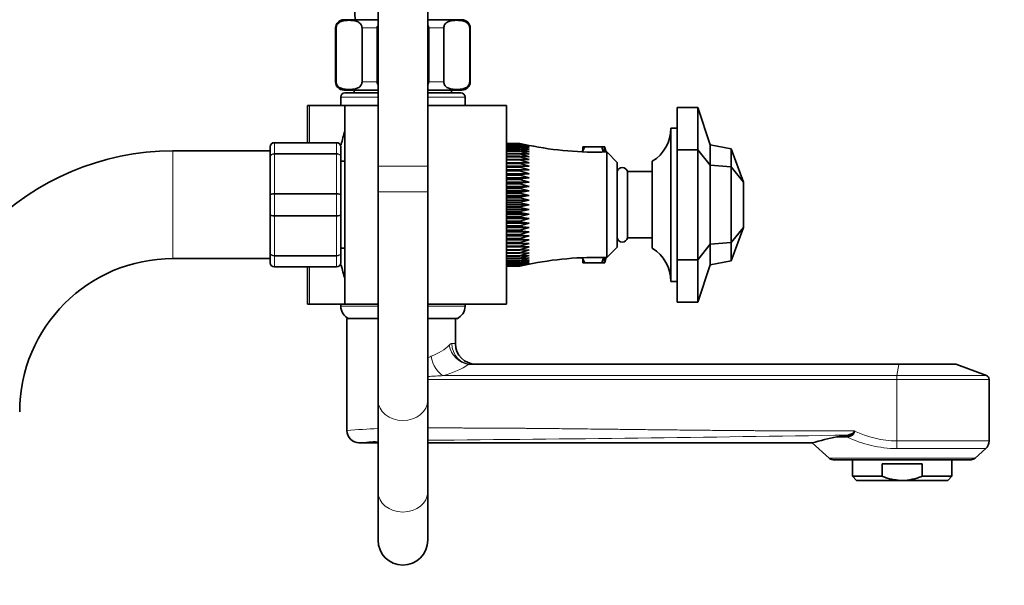
# Model space of a CAD drawing. Units: millimetres. Extents: x 0 to 1464, y 0 to 2760.
# Drawn here: x 1097 to 1335, y 1934 to 2071 of the extents above; entities that cross this region are included whole.
import ezdxf
from ezdxf import colors
from ezdxf.entities.mleader import LeaderData, LeaderLine
from ezdxf.math import Vec2, Vec3

# ---------------------------------------------------------------- set-up
doc = ezdxf.new("R2010")
doc.units = ezdxf.units.MM
doc.layers.add('DV5_Défaut', color=7, linetype='Continuous')
doc.layers.add('Défaut', color=7, linetype='Continuous')

# ---------------------------------------------------------------- blocks, each defined once
blk = doc.blocks.new('_DOT')
at = {"color": 0}
blk.add_line((0, 0), (-1, 0), dxfattribs=at)
at = {"color": 0, "const_width": 0.333}
blk.add_lwpolyline([(-0.1665, 0, 1), (0.1665, 0, 1)], format="xyb", close=True, dxfattribs=at)
blk = doc.blocks.new('SE4')
at = {"layer": 'DV5_Défaut', "color": 7, "linetype": 'Continuous', "lineweight": 35}
for p, q in [((1183.51, 2097.52), (1183.51, 2035.52)), ((1195.51, 2035.52), (1195.51, 2097.52)), ((1175.26, 2070.88), (1183.51, 2070.88)), ((1195.51, 2070.88), (1203.76, 2070.88)), ((1173.26, 2068.88), (1173.26, 2055.88)), ((1173.39, 2055.88), (1173.39, 2068.88)), ((1179.64, 2055.88), (1179.64, 2068.88)), ((1183.26, 2055.88), (1183.26, 2068.88)), ((1195.76, 2055.88), (1195.76, 2068.88)), ((1199.38, 2055.88), (1199.38, 2068.88)), ((1205.63, 2055.88), (1205.63, 2068.88)), ((1205.76, 2055.88), (1205.76, 2068.88)), ((1175.26, 2053.88), (1183.51, 2053.88)), ((1177.76, 2053.88), (1177.76, 2053.18)), ((1195.51, 2053.88), (1203.76, 2053.88)), ((1201.26, 2053.18), (1201.26, 2053.88)), ((1174.51, 2052.18), (1174.51, 2050.18)), ((1183.51, 2053.18), (1175.51, 2053.18)), ((1203.51, 2053.18), (1195.51, 2053.18)), ((1204.51, 2050.18), (1204.51, 2052.18)), ((1166.96, 2050.18), (1166.51, 2050.18)), ((1166.51, 2041.18), (1166.51, 2050.18)), ((1175.51, 2050.18), (1166.96, 2050.18)), ((1175.51, 2050.18), (1183.51, 2050.18)), ((1175.51, 2050.18), (1175.51, 2002.18)), ((1195.51, 2050.18), (1214.51, 2050.18)), ((1214.51, 2002.18), (1214.51, 2050.18)), ((1255.71, 2039.45), (1255.71, 2049.68)), ((1260.71, 2049.68), (1255.71, 2049.68)), ((1260.71, 2039.45), (1260.71, 2049.68)), ((1260.71, 2049.68), (1263.71, 2040.68)), ((1254.21, 2044.68), (1254.21, 2007.68)), ((1255.71, 2044.68), (1254.21, 2044.68)), ((1157.51, 2037.84), (1157.51, 2040.18)), ((1158.51, 2041.18), (1173.51, 2041.18)), ((1174.51, 2040.18), (1174.51, 2037.84)), ((1214.51, 2041.02), (1217.71, 2041.02)), ((1217.71, 2041.01), (1214.51, 2041.01)), ((1214.51, 2040.94), (1217.71, 2040.94)), ((1217.71, 2040.92), (1214.51, 2040.92)), ((1214.51, 2040.76), (1217.71, 2040.76)), ((1217.71, 2040.73), (1214.51, 2040.73)), ((1214.51, 2040.5), (1217.71, 2040.5)), ((1217.71, 2040.45), (1214.51, 2040.45)), ((1214.51, 2040.14), (1217.71, 2040.14)), ((1217.71, 2040.08), (1214.51, 2040.08)), ((1214.51, 2039.7), (1217.71, 2039.7)), ((1217.71, 2039.63), (1214.51, 2039.63)), ((1217.71, 2041.01), (1217.71, 2041.02)), ((1219.97, 2040.49), (1217.71, 2041.01)), ((1217.71, 2040.92), (1217.71, 2040.94)), ((1219.97, 2040.35), (1217.71, 2040.92)), ((1217.71, 2040.76), (1219.97, 2040.35)), ((1217.71, 2040.73), (1217.71, 2040.76)), ((1219.97, 2040.13), (1217.71, 2040.73)), ((1217.71, 2040.5), (1219.97, 2040.13)), ((1217.71, 2040.45), (1217.71, 2040.5)), ((1219.97, 2039.83), (1217.71, 2040.45)), ((1217.71, 2040.14), (1219.97, 2039.83)), ((1217.71, 2040.08), (1217.71, 2040.14)), ((1219.97, 2039.44), (1217.71, 2040.08)), ((1217.71, 2039.7), (1219.97, 2039.44)), ((1217.71, 2039.63), (1217.71, 2039.7)), ((1219.97, 2038.97), (1217.71, 2039.63)), ((1232.96, 2040.18), (1232.96, 2039.21)), ((1233.43, 2040.18), (1232.96, 2040.18)), ((1232.96, 2039.21), (1233.43, 2040.18)), ((1232.96, 2039.21), (1232.96, 2038.95)), ((1237.49, 2040.18), (1233.43, 2040.18)), ((1238.2, 2040.18), (1237.49, 2040.18)), ((1237.49, 2040.18), (1237.88, 2039.02)), ((1238.2, 2038.91), (1238.2, 2040.18)), ((1238.27, 2040.18), (1238.2, 2040.18)), ((1255.71, 2012.91), (1255.71, 2039.45)), ((1260.71, 2039.45), (1255.71, 2039.45)), ((1260.71, 2012.91), (1260.71, 2039.45)), ((1260.71, 2039.45), (1263.71, 2035.72)), ((1263.71, 2035.72), (1263.71, 2040.68)), ((1263.71, 2040.68), (1268.71, 2039.68)), ((1268.71, 2035.31), (1268.71, 2039.68)), ((1268.71, 2039.68), (1271.71, 2031.68)), ((1157.51, 2039.18), (1134.01, 2039.18)), ((1157.51, 2028.52), (1157.51, 2037.84)), ((1174.51, 2037.84), (1174.51, 2028.52)), ((1214.51, 2039.18), (1217.71, 2039.18)), ((1217.71, 2039.09), (1214.51, 2039.09)), ((1214.51, 2038.58), (1217.71, 2038.58)), ((1217.71, 2038.48), (1214.51, 2038.48)), ((1214.51, 2037.9), (1217.71, 2037.9)), ((1217.71, 2037.79), (1214.51, 2037.79)), ((1214.51, 2037.15), (1217.71, 2037.15)), ((1217.71, 2037.02), (1214.51, 2037.02)), ((1217.71, 2039.18), (1219.97, 2038.97)), ((1217.71, 2039.09), (1217.71, 2039.18)), ((1219.97, 2038.42), (1217.71, 2039.09)), ((1217.71, 2038.58), (1219.97, 2038.42)), ((1217.71, 2038.48), (1217.71, 2038.58)), ((1219.97, 2037.79), (1217.71, 2038.48)), ((1217.71, 2037.9), (1219.97, 2037.79)), ((1217.71, 2037.79), (1217.71, 2037.9)), ((1219.97, 2037.09), (1217.71, 2037.79)), ((1217.71, 2037.15), (1219.97, 2037.09)), ((1217.71, 2037.02), (1217.71, 2037.15)), ((1219.97, 2036.33), (1217.71, 2037.02)), ((1238.71, 2038.93), (1238.71, 2013.43)), ((1241.21, 2036.43), (1238.71, 2038.93)), ((1175.51, 2036.68), (1174.51, 2036.68)), ((1183.51, 2035.52), (1183.51, 2029.27)), ((1195.51, 2029.27), (1195.51, 2035.52)), ((1214.51, 2036.33), (1217.71, 2036.33)), ((1217.71, 2036.19), (1214.51, 2036.19)), ((1219.97, 2035.5), (1214.51, 2035.5)), ((1214.51, 2035.44), (1217.71, 2035.44)), ((1217.71, 2035.3), (1214.51, 2035.3)), ((1219.97, 2034.61), (1214.51, 2034.61)), ((1214.51, 2034.51), (1217.71, 2034.51)), ((1217.71, 2036.33), (1219.97, 2036.33)), ((1217.71, 2036.19), (1217.71, 2036.33)), ((1219.97, 2035.5), (1217.71, 2036.19)), ((1217.71, 2035.44), (1219.97, 2035.5)), ((1217.71, 2035.3), (1217.71, 2035.44)), ((1219.97, 2034.61), (1217.71, 2035.3)), ((1217.71, 2034.51), (1219.97, 2034.61)), ((1217.71, 2034.35), (1217.71, 2034.51)), ((1241.21, 2036.43), (1241.21, 2015.93)), ((1249.71, 2015.68), (1249.71, 2036.68)), ((1263.71, 2035.72), (1268.71, 2035.31)), ((1263.71, 2016.64), (1263.71, 2035.72)), ((1268.71, 2035.31), (1271.71, 2031.68)), ((1268.71, 2017.05), (1268.71, 2035.31)), ((1217.71, 2034.35), (1214.51, 2034.35)), ((1219.97, 2033.68), (1214.51, 2033.68)), ((1214.51, 2033.52), (1217.71, 2033.52)), ((1217.71, 2033.36), (1214.51, 2033.36)), ((1219.97, 2032.69), (1214.51, 2032.69)), ((1214.51, 2032.48), (1217.71, 2032.48)), ((1217.71, 2032.31), (1214.51, 2032.31)), ((1219.97, 2033.68), (1217.71, 2034.35)), ((1217.71, 2033.52), (1219.97, 2033.68)), ((1217.71, 2033.36), (1217.71, 2033.52)), ((1219.97, 2032.69), (1217.71, 2033.36)), ((1217.71, 2032.48), (1219.97, 2032.69)), ((1217.71, 2032.31), (1217.71, 2032.48)), ((1219.97, 2031.67), (1217.71, 2032.31)), ((1243.71, 2034.18), (1243.71, 2018.18)), ((1249.71, 2034.18), (1243.71, 2034.18)), ((1219.97, 2031.67), (1214.51, 2031.67)), ((1214.51, 2031.41), (1217.71, 2031.41)), ((1217.71, 2031.23), (1214.51, 2031.23)), ((1219.97, 2030.61), (1214.51, 2030.61)), ((1214.51, 2030.3), (1217.71, 2030.3)), ((1217.71, 2030.12), (1214.51, 2030.12)), ((1217.71, 2031.41), (1219.97, 2031.67)), ((1217.71, 2031.23), (1217.71, 2031.41)), ((1219.97, 2030.61), (1217.71, 2031.23)), ((1217.71, 2030.3), (1219.97, 2030.61)), ((1217.71, 2030.12), (1217.71, 2030.3)), ((1219.97, 2029.53), (1217.71, 2030.12)), ((1271.71, 2020.68), (1271.71, 2031.68)), ((1157.51, 2023.84), (1157.51, 2028.52)), ((1174.51, 2028.52), (1174.51, 2023.84)), ((1183.51, 2029.27), (1183.51, 1978.97)), ((1195.51, 1978.97), (1195.51, 2029.27)), ((1219.97, 2029.53), (1214.51, 2029.53)), ((1214.51, 2029.17), (1217.71, 2029.17)), ((1217.71, 2028.99), (1214.51, 2028.99)), ((1219.97, 2028.42), (1214.51, 2028.42)), ((1214.51, 2028.02), (1217.71, 2028.02)), ((1217.71, 2027.83), (1214.51, 2027.83)), ((1219.97, 2027.31), (1214.51, 2027.31)), ((1217.71, 2029.17), (1219.97, 2029.53)), ((1217.71, 2028.99), (1217.71, 2029.17)), ((1219.97, 2028.42), (1217.71, 2028.99)), ((1217.71, 2028.02), (1219.97, 2028.42)), ((1217.71, 2027.83), (1217.71, 2028.02)), ((1219.97, 2027.31), (1217.71, 2027.83)), ((1217.71, 2026.85), (1219.97, 2027.31)), ((1214.51, 2026.85), (1217.71, 2026.85)), ((1217.71, 2026.67), (1214.51, 2026.67)), ((1219.97, 2026.18), (1214.51, 2026.18)), ((1214.51, 2025.69), (1217.71, 2025.69)), ((1217.71, 2025.51), (1214.51, 2025.51)), ((1219.97, 2025.05), (1214.51, 2025.05)), ((1217.71, 2026.67), (1217.71, 2026.85)), ((1219.97, 2026.18), (1217.71, 2026.67)), ((1217.71, 2025.69), (1219.97, 2026.18)), ((1217.71, 2025.51), (1217.71, 2025.69)), ((1219.97, 2025.05), (1217.71, 2025.51)), ((1217.71, 2024.52), (1219.97, 2025.05)), ((1157.51, 2014.52), (1157.51, 2023.84)), ((1174.51, 2023.84), (1174.51, 2014.52)), ((1214.51, 2024.52), (1217.71, 2024.52)), ((1217.71, 2024.34), (1214.51, 2024.34)), ((1219.97, 2023.93), (1214.51, 2023.93)), ((1214.51, 2023.37), (1217.71, 2023.37)), ((1217.71, 2023.19), (1214.51, 2023.19)), ((1219.97, 2022.83), (1214.51, 2022.83)), ((1217.71, 2024.34), (1217.71, 2024.52)), ((1219.97, 2023.93), (1217.71, 2024.34)), ((1217.71, 2023.37), (1219.97, 2023.93)), ((1217.71, 2023.19), (1217.71, 2023.37)), ((1219.97, 2022.83), (1217.71, 2023.19)), ((1217.71, 2022.24), (1219.97, 2022.83)), ((1214.51, 2022.24), (1217.71, 2022.24)), ((1217.71, 2022.06), (1214.51, 2022.06)), ((1219.97, 2021.75), (1214.51, 2021.75)), ((1214.51, 2021.13), (1217.71, 2021.13)), ((1217.71, 2020.95), (1214.51, 2020.95)), ((1219.97, 2020.69), (1214.51, 2020.69)), ((1217.71, 2022.06), (1217.71, 2022.24)), ((1219.97, 2021.75), (1217.71, 2022.06)), ((1217.71, 2021.13), (1219.97, 2021.75)), ((1217.71, 2020.95), (1217.71, 2021.13)), ((1219.97, 2020.69), (1217.71, 2020.95)), ((1217.71, 2020.05), (1219.97, 2020.69)), ((1268.71, 2012.68), (1271.71, 2020.68)), ((1268.71, 2017.05), (1271.71, 2020.68)), ((1214.51, 2020.05), (1217.71, 2020.05)), ((1217.71, 2019.88), (1214.51, 2019.88)), ((1219.97, 2019.67), (1214.51, 2019.67)), ((1214.51, 2019), (1217.71, 2019)), ((1217.71, 2018.84), (1214.51, 2018.84)), ((1219.97, 2018.68), (1214.51, 2018.68)), ((1214.51, 2018.01), (1217.71, 2018.01)), ((1217.71, 2017.85), (1214.51, 2017.85)), ((1217.71, 2019.88), (1217.71, 2020.05)), ((1219.97, 2019.67), (1217.71, 2019.88)), ((1217.71, 2019), (1219.97, 2019.67)), ((1217.71, 2018.84), (1217.71, 2019)), ((1219.97, 2018.68), (1217.71, 2018.84)), ((1217.71, 2018.01), (1219.97, 2018.68)), ((1217.71, 2017.85), (1217.71, 2018.01)), ((1219.97, 2017.75), (1217.71, 2017.85)), ((1243.71, 2018.18), (1249.71, 2018.18)), ((1174.51, 2015.68), (1175.51, 2015.68)), ((1219.97, 2017.75), (1214.51, 2017.75)), ((1214.51, 2017.06), (1217.71, 2017.06)), ((1217.71, 2016.91), (1214.51, 2016.91)), ((1219.97, 2016.86), (1214.51, 2016.86)), ((1214.51, 2016.17), (1217.71, 2016.17)), ((1217.71, 2016.03), (1214.51, 2016.03)), ((1217.71, 2017.06), (1219.97, 2017.75)), ((1217.71, 2016.91), (1217.71, 2017.06)), ((1219.97, 2016.86), (1217.71, 2016.91)), ((1217.71, 2016.17), (1219.97, 2016.86)), ((1217.71, 2016.03), (1217.71, 2016.17)), ((1217.71, 2015.34), (1219.97, 2016.03)), ((1219.97, 2016.03), (1217.71, 2016.03)), ((1238.71, 2013.43), (1241.21, 2015.93)), ((1260.71, 2012.91), (1263.71, 2016.64)), ((1263.71, 2016.64), (1268.71, 2017.05)), ((1263.71, 2011.68), (1263.71, 2016.64)), ((1268.71, 2012.68), (1268.71, 2017.05)), ((1134.01, 2013.18), (1157.51, 2013.18)), ((1157.51, 2012.18), (1157.51, 2014.52)), ((1174.51, 2014.52), (1174.51, 2012.18)), ((1214.51, 2015.34), (1217.71, 2015.34)), ((1217.71, 2015.21), (1214.51, 2015.21)), ((1214.51, 2014.57), (1217.71, 2014.57)), ((1217.71, 2014.46), (1214.51, 2014.46)), ((1214.51, 2013.88), (1217.71, 2013.88)), ((1217.71, 2013.78), (1214.51, 2013.78)), ((1214.51, 2013.27), (1217.71, 2013.27)), ((1217.71, 2013.18), (1214.51, 2013.18)), ((1217.71, 2015.21), (1217.71, 2015.34)), ((1217.71, 2014.57), (1219.97, 2015.27)), ((1219.97, 2015.27), (1217.71, 2015.21)), ((1217.71, 2014.46), (1217.71, 2014.57)), ((1217.71, 2013.88), (1219.97, 2014.57)), ((1219.97, 2014.57), (1217.71, 2014.46)), ((1217.71, 2013.27), (1219.97, 2013.94)), ((1219.97, 2013.94), (1217.71, 2013.78)), ((1217.71, 2013.78), (1217.71, 2013.88)), ((1217.71, 2012.73), (1219.97, 2013.39)), ((1219.97, 2013.39), (1217.71, 2013.18)), ((1217.71, 2013.18), (1217.71, 2013.27)), ((1232.96, 2013.41), (1232.96, 2013.15)), ((1232.96, 2013.15), (1232.96, 2012.18)), ((1233.43, 2012.18), (1232.96, 2013.15)), ((1237.89, 2013.38), (1237.49, 2012.18)), ((1238.2, 2012.18), (1238.2, 2013.44)), ((1173.51, 2011.18), (1158.51, 2011.18)), ((1166.51, 2002.18), (1166.51, 2011.18)), ((1214.51, 2012.73), (1217.71, 2012.73)), ((1217.71, 2012.66), (1214.51, 2012.66)), ((1214.51, 2012.28), (1217.71, 2012.28)), ((1217.71, 2012.22), (1214.51, 2012.22)), ((1214.51, 2011.91), (1217.71, 2011.91)), ((1217.71, 2011.86), (1214.51, 2011.86)), ((1214.51, 2011.63), (1217.71, 2011.63)), ((1217.71, 2011.6), (1214.51, 2011.6)), ((1214.51, 2011.44), (1217.71, 2011.44)), ((1217.71, 2011.42), (1214.51, 2011.42)), ((1214.51, 2011.35), (1217.71, 2011.35)), ((1217.71, 2011.34), (1214.51, 2011.34)), ((1217.71, 2012.28), (1219.97, 2012.92)), ((1219.97, 2012.92), (1217.71, 2012.66)), ((1217.71, 2012.66), (1217.71, 2012.73)), ((1217.71, 2011.91), (1219.97, 2012.53)), ((1219.97, 2012.53), (1217.71, 2012.22)), ((1217.71, 2012.22), (1217.71, 2012.28)), ((1217.71, 2011.63), (1219.97, 2012.23)), ((1219.97, 2012.23), (1217.71, 2011.86)), ((1217.71, 2011.44), (1219.97, 2012.01)), ((1219.97, 2012.01), (1217.71, 2011.6)), ((1217.71, 2011.86), (1217.71, 2011.91)), ((1217.71, 2011.35), (1219.97, 2011.87)), ((1217.71, 2011.6), (1217.71, 2011.63)), ((1217.71, 2011.42), (1217.71, 2011.44)), ((1217.71, 2011.34), (1217.71, 2011.35)), ((1232.96, 2012.18), (1233.43, 2012.18)), ((1237.49, 2012.18), (1233.43, 2012.18)), ((1237.49, 2012.18), (1238.2, 2012.18)), ((1238.2, 2012.18), (1238.27, 2012.18)), ((1255.71, 2002.68), (1255.71, 2012.91)), ((1260.71, 2012.91), (1255.71, 2012.91)), ((1260.71, 2002.68), (1260.71, 2012.91)), ((1260.71, 2002.68), (1263.71, 2011.68)), ((1263.71, 2011.68), (1268.71, 2012.68)), ((1254.21, 2007.68), (1255.71, 2007.68)), ((1166.96, 2002.18), (1166.51, 2002.18)), ((1175.51, 2002.18), (1166.96, 2002.18)), ((1174.51, 2002.18), (1174.51, 2001.68)), ((1175.51, 2002.18), (1183.51, 2002.18)), ((1195.51, 2002.18), (1214.51, 2002.18)), ((1204.51, 2001.68), (1204.51, 2002.18)), ((1260.71, 2002.68), (1255.71, 2002.68)), ((1176.01, 1998.68), (1183.51, 1998.68)), ((1176.01, 1998.68), (1176.01, 1971.58)), ((1196.97, 1998.68), (1195.51, 1998.68)), ((1195.51, 1998.68), (1202.51, 1998.68)), ((1202.17, 1992.68), (1202.17, 1998.68)), ((1206.04, 1987.68), (1309.21, 1987.68)), ((1322.83, 1987.68), (1309.21, 1987.68)), ((1330.36, 1984.92), (1323.18, 1987.62)), ((1331.01, 1969.15), (1331.01, 1983.99)), ((1183.51, 1978.97), (1183.51, 1956.86)), ((1195.51, 1956.86), (1195.51, 1978.97)), ((1296.96, 1970.57), (1294.26, 1970.18)), ((1298.49, 1971.54), (1298.49, 1971.62)), ((1178.91, 1968.68), (1183.51, 1968.68)), ((1195.51, 1968.68), (1288.36, 1968.68)), ((1288.33, 1968.66), (1292.37, 1965)), ((1296.61, 1970.18), (1294.26, 1970.18)), ((1327.65, 1965), (1330.19, 1967.3)), ((1293.35, 1964.62), (1326.67, 1964.62)), ((1298.01, 1964.62), (1298.01, 1960.62)), ((1305.21, 1963.62), (1314.81, 1963.62)), ((1305.21, 1960.62), (1305.21, 1963.62)), ((1314.81, 1960.62), (1314.81, 1963.62)), ((1322.01, 1960.62), (1322.01, 1964.62)), ((1305.21, 1960.62), (1298.01, 1960.62)), ((1298.01, 1960.62), (1299.01, 1959.62)), ((1310.01, 1959.62), (1299.01, 1959.62)), ((1310.01, 1959.62), (1321.01, 1959.62)), ((1322.01, 1960.62), (1314.81, 1960.62)), ((1321.01, 1959.62), (1322.01, 1960.62)), ((1183.51, 1956.86), (1183.51, 1945.16)), ((1195.51, 1945.16), (1195.51, 1956.86))]:
    blk.add_line(p, q, dxfattribs=at)
at = {"layer": 'DV5_Défaut', "color": 7, "linetype": 'Continuous', "lineweight": 18}
for p, q in [((1173.39, 2068.88), (1173.26, 2068.88)), ((1179.64, 2068.88), (1183.26, 2068.88)), ((1195.76, 2068.88), (1199.38, 2068.88)), ((1205.63, 2068.88), (1205.76, 2068.88)), ((1173.39, 2055.88), (1173.26, 2055.88)), ((1179.64, 2055.88), (1183.26, 2055.88)), ((1195.76, 2055.88), (1199.38, 2055.88)), ((1205.63, 2055.88), (1205.76, 2055.88)), ((1183.51, 2052.18), (1174.51, 2052.18)), ((1204.51, 2052.18), (1195.51, 2052.18)), ((1166.96, 2041.18), (1166.96, 2050.18)), ((1158.51, 2041.15), (1158.51, 2041.18)), ((1158.51, 2041.15), (1158.51, 2038.56)), ((1173.51, 2041.15), (1158.51, 2041.15)), ((1173.51, 2041.15), (1173.51, 2041.18)), ((1173.51, 2038.56), (1173.51, 2041.15)), ((1134.01, 2013.18), (1134.01, 2039.18)), ((1158.51, 2038.56), (1173.51, 2038.56)), ((1158.51, 2038.56), (1158.51, 2038.42)), ((1158.51, 2038.42), (1158.51, 2028.94)), ((1173.51, 2038.42), (1158.51, 2038.42)), ((1173.51, 2038.56), (1173.51, 2038.42)), ((1173.51, 2028.94), (1173.51, 2038.42)), ((1195.51, 2035.52), (1183.51, 2035.52)), ((1158.51, 2028.94), (1173.51, 2028.94)), ((1158.51, 2028.94), (1158.51, 2028.77)), ((1158.51, 2028.77), (1158.51, 2023.59)), ((1173.51, 2028.77), (1158.51, 2028.77)), ((1173.51, 2028.94), (1173.51, 2028.77)), ((1173.51, 2023.59), (1173.51, 2028.77)), ((1195.51, 2029.27), (1183.51, 2029.27)), ((1158.51, 2023.59), (1173.51, 2023.59)), ((1158.51, 2023.59), (1158.51, 2023.42)), ((1158.51, 2023.42), (1158.51, 2013.94)), ((1173.51, 2023.42), (1158.51, 2023.42)), ((1173.51, 2023.59), (1173.51, 2023.42)), ((1173.51, 2013.94), (1173.51, 2023.42)), ((1158.51, 2013.94), (1173.51, 2013.94)), ((1158.51, 2013.94), (1158.51, 2013.8)), ((1158.51, 2013.8), (1158.51, 2011.21)), ((1173.51, 2013.8), (1158.51, 2013.8)), ((1173.51, 2013.94), (1173.51, 2013.8)), ((1173.51, 2011.21), (1173.51, 2013.8)), ((1158.51, 2011.21), (1173.51, 2011.21)), ((1158.51, 2011.21), (1158.51, 2011.18)), ((1166.96, 2002.18), (1166.96, 2011.18)), ((1173.51, 2011.21), (1173.51, 2011.18)), ((1174.51, 2001.68), (1183.51, 2001.68)), ((1195.51, 2001.68), (1204.51, 2001.68)), ((1201.35, 1992.68), (1202.17, 1992.68)), ((1206.04, 1987.68), (1205.25, 1987.62)), ((1309.19, 1987.62), (1205.25, 1987.62)), ((1308.74, 1984.92), (1309.19, 1987.62)), ((1309.19, 1987.62), (1323.18, 1987.62)), ((1199.27, 1984.92), (1308.74, 1984.92)), ((1330.36, 1984.92), (1308.74, 1984.92)), ((1308.7, 1983.99), (1195.51, 1983.99)), ((1308.7, 1983.99), (1331.01, 1983.99)), ((1308.7, 1969.15), (1308.7, 1983.99)), ((1331.01, 1969.15), (1308.7, 1969.15)), ((1308.75, 1967.3), (1330.19, 1967.3)), ((1292.37, 1965), (1327.65, 1965))]:
    blk.add_line(p, q, dxfattribs=at)
at = {"layer": 'DV5_Défaut', "color": 7, "linetype": 'Continuous', "lineweight": 35}
for centre, radius, start, end in [((1334.7, 2077.63), 156.86, 173.9332, 182.4674), ((1175.26, 2068.88), 2, 90, 180), ((1203.76, 2068.88), 2, 0, 90), ((1175.26, 2055.88), 2, 180, 270), ((1203.76, 2055.88), 2, 270, 0), ((1175.51, 2052.18), 1, 90, 180), ((1203.51, 2052.18), 1, 0, 90), ((1236.83, 2026.18), 63.89, 163.6953, 166.8698), ((1244.71, 2044.76), 9.5, 301.7546, 359.5299), ((1158.51, 2040.18), 1, 90, 180), ((1173.51, 2040.18), 1, 0, 90), ((1236.1, 2118.89), 80, 258.3529, 271.8691), ((1231.15, 2039.74), 1.81, 334.42, 0), ((1182.76, 2026.18), 57.25, 12.8637, 14.1547), ((1134.01, 1976.18), 63, 90, 180), ((1242.46, 2033.9), 1.28, 12.6804, 167.3196), ((1242.46, 2018.46), 1.28, 192.6804, 347.3196), ((1244.71, 2007.6), 9.5, 0.4701, 58.2454), ((1134.01, 1976.18), 37, 90, 180), ((1236.1, 1933.47), 80, 88.1309, 101.9003), ((1231.15, 2012.62), 1.81, 0, 25.58), ((1182.76, 2026.18), 57.25, 345.8453, 347.1363), ((1158.51, 2012.18), 1, 180, 270), ((1173.51, 2012.18), 1, 270, 0), ((1236.83, 2026.18), 63.89, 193.126, 196.3047), ((1177.77, 2001.68), 3.26, 180, 247.3083), ((1201.25, 2001.68), 3.26, 292.6917, 0), ((1207.17, 1992.68), 5, 180, 270), ((1322.83, 1986.68), 1, 69.444, 90), ((1330.01, 1983.99), 1, 0, 69.444), ((1179.01, 1971.68), 3, 180, 270), ((1314.75, 1876.21), 96.18, 102.3026, 105.9601), ((1328.51, 1969.15), 2.5, 312.1925, 0), ((1293.35, 1966.08), 1.46, 227.8075, 270), ((1326.67, 1966.08), 1.46, 270, 312.1925), ((1189.51, 1945.16), 6, 180, 0)]:
    blk.add_arc(centre, radius, start, end, dxfattribs=at)
at = {"layer": 'DV5_Défaut', "color": 7, "linetype": 'Continuous', "lineweight": 18}
for centre, radius, start, end in [((1158.49, 2040.16), 0.985, 89.0954, 179.0262), ((1173.53, 2040.16), 0.985, 0.9738, 90.9046), ((1158.49, 2012.2), 0.985, 180.9738, 270.9046), ((1173.53, 2012.2), 0.985, 269.0954, 359.0262), ((1206.77, 1966.97), 24.92, 114.7753, 116.8166), ((1202.81, 1892.57), 92.42, 92.1916, 94.5292), ((1189.68, 1808.37), 163.88, 92.1568, 94.7837), ((1091.96, 14430.14), 12461.25, 270.476127, 270.942617), ((1309.12, 1993.92), 24.77, 244.5875, 269.0271), ((1189.53, 1874.76), 94.51, 93.6643, 96.3931), ((1309.21, 1996.23), 28.94, 244.1899, 269.0932)]:
    blk.add_arc(centre, radius, start, end, dxfattribs=at)
for centre, major_axis, ratio, start_param, end_param in [((1188.67, 1995.06), (13.5, 0.59), 0.512182, 5.293201, 5.788758), ((1205.15, 1992.3), (3.02, -3.99), 0.842148, 4.145369, 5.575766), ((1206.04, 1992.68), (0, -5), 0.939049, 4.712389, 6.283185), ((1199.16, 1989.6), (1.35, -4.81), 0.552527, 4.558326, 5.849244), ((1188.78, 1990.38), (18.5, 0.5), 0.374036, 5.305265, 5.800822), ((1309.21, 1986.68), (0, 1), 0.062241, 0, 0.358771), ((1308.77, 1983.99), (0, -1), 0.062241, 3.500363, 4.712389), ((1189.51, 1978.97), (6, 0), 0.811343, 3.141593, 6.283185), ((1308.86, 1969.15), (0, -2.5), 0.062241, 4.712389, 5.546788), ((1189.51, 1956.86), (6, 0), 0.811343, 3.141593, 6.283185)]:
    blk.add_ellipse(centre, major_axis=major_axis, ratio=ratio, start_param=start_param, end_param=end_param, dxfattribs=at)
at = {"layer": 'DV5_Défaut', "color": 7, "linetype": 'Continuous', "lineweight": 35}
for points, knots in [([(1173.39, 2068.88), (1173.39, 2069.18), (1173.48, 2069.44), (1173.7, 2069.83), (1173.83, 2069.97), (1174.23, 2070.31), (1174.52, 2070.44), (1175.37, 2070.7), (1175.95, 2070.73), (1177.1, 2070.73), (1177.68, 2070.7), (1178.53, 2070.43), (1178.82, 2070.31), (1179.21, 2069.96), (1179.34, 2069.82), (1179.56, 2069.44), (1179.64, 2069.17), (1179.64, 2068.88)], [0, 0, 0, 0, 0.0625, 0.0625, 0.125, 0.125, 0.25, 0.25, 0.5, 0.5, 0.75, 0.75, 0.875, 0.875, 0.9375, 0.9375, 1, 1, 1, 1]), ([(1199.38, 2068.88), (1199.38, 2069.18), (1199.47, 2069.44), (1199.68, 2069.83), (1199.81, 2069.97), (1200.21, 2070.31), (1200.5, 2070.44), (1201.35, 2070.7), (1201.93, 2070.73), (1203.08, 2070.73), (1203.66, 2070.7), (1204.52, 2070.43), (1204.8, 2070.31), (1205.2, 2069.96), (1205.32, 2069.82), (1205.54, 2069.44), (1205.63, 2069.17), (1205.63, 2068.88)], [0, 0, 0, 0, 0.0625, 0.0625, 0.125, 0.125, 0.25, 0.25, 0.5, 0.5, 0.75, 0.75, 0.875, 0.875, 0.9375, 0.9375, 1, 1, 1, 1]), ([(1179.64, 2055.88), (1179.64, 2055.58), (1179.56, 2055.32), (1179.34, 2054.93), (1179.21, 2054.79), (1178.81, 2054.45), (1178.52, 2054.32), (1177.67, 2054.06), (1177.09, 2054.03), (1175.94, 2054.03), (1175.36, 2054.06), (1174.51, 2054.33), (1174.22, 2054.45), (1173.82, 2054.8), (1173.7, 2054.94), (1173.48, 2055.32), (1173.39, 2055.59), (1173.39, 2055.88)], [0, 0, 0, 0, 0.0625, 0.0625, 0.125, 0.125, 0.25, 0.25, 0.5, 0.5, 0.75, 0.75, 0.875, 0.875, 0.9375, 0.9375, 1, 1, 1, 1]), ([(1205.63, 2055.88), (1205.63, 2055.58), (1205.54, 2055.32), (1205.32, 2054.93), (1205.19, 2054.79), (1204.79, 2054.45), (1204.5, 2054.32), (1203.65, 2054.06), (1203.07, 2054.03), (1201.92, 2054.03), (1201.34, 2054.06), (1200.49, 2054.33), (1200.2, 2054.45), (1199.81, 2054.8), (1199.68, 2054.94), (1199.46, 2055.32), (1199.38, 2055.59), (1199.38, 2055.88)], [0, 0, 0, 0, 0.0625, 0.0625, 0.125, 0.125, 0.25, 0.25, 0.5, 0.5, 0.75, 0.75, 0.875, 0.875, 0.9375, 0.9375, 1, 1, 1, 1]), ([(1296.61, 1970.18), (1296.81, 1970.18), (1297.01, 1970.2), (1297.41, 1970.27), (1297.61, 1970.34), (1297.99, 1970.53), (1298.16, 1970.67), (1298.36, 1970.96), (1298.41, 1971.07), (1298.48, 1971.3), (1298.49, 1971.42), (1298.49, 1971.54)], [0, 0, 0, 0, 0.25, 0.25, 0.5, 0.5, 0.75, 0.75, 0.875, 0.875, 1, 1, 1, 1]), ([(1298.49, 1971.62), (1298.49, 1971.52), (1298.47, 1971.43), (1298.38, 1971.27), (1298.33, 1971.2), (1298.21, 1971.08), (1298.14, 1971.03), (1298, 1970.93), (1297.93, 1970.89), (1297.72, 1970.78), (1297.57, 1970.72), (1297.26, 1970.63), (1297.11, 1970.6), (1296.96, 1970.57)], [0, 0, 0, 0, 0.125, 0.125, 0.25, 0.25, 0.375, 0.375, 0.5, 0.5, 0.75, 0.75, 1, 1, 1, 1]), ([(1310.01, 1959.62), (1309.6, 1959.62), (1309.19, 1959.64), (1308.36, 1959.73), (1307.96, 1959.8), (1306.75, 1960.06), (1305.97, 1960.31), (1305.21, 1960.62)], [0, 0, 0, 0, 0.25, 0.25, 0.5, 0.5, 1, 1, 1, 1]), ([(1310.01, 1959.62), (1310.84, 1959.62), (1311.66, 1959.71), (1312.85, 1959.97), (1313.25, 1960.08), (1314.03, 1960.32), (1314.42, 1960.46), (1314.81, 1960.62)], [0, 0, 0, 0, 0.5, 0.5, 0.75, 0.75, 1, 1, 1, 1])]:
    blk.add_open_spline(points, degree=3, knots=knots, dxfattribs=at)
for points in [[(1183.26, 2068.88), (1183.26, 2069.1), (1183.36, 2069.3), (1183.5, 2069.47)], [(1195.53, 2069.47), (1195.66, 2069.3), (1195.76, 2069.1), (1195.76, 2068.88)], [(1183.49, 2055.29), (1183.36, 2055.46), (1183.26, 2055.66), (1183.26, 2055.88)], [(1195.76, 2055.88), (1195.76, 2055.66), (1195.66, 2055.46), (1195.52, 2055.29)]]:
    blk.add_open_spline(points, degree=3, dxfattribs=at)
at = {"layer": 'DV5_Défaut', "color": 7, "linetype": 'Continuous', "lineweight": 18}
for points, degree, knots in [([(1157.51, 2037.84), (1157.51, 2037.94), (1157.54, 2038.03), (1157.64, 2038.2), (1157.71, 2038.28), (1157.89, 2038.42), (1158.01, 2038.47), (1158.25, 2038.54), (1158.38, 2038.56), (1158.51, 2038.56)], 3, [0, 0, 0, 0, 0.25, 0.25, 0.5, 0.5, 0.75, 0.75, 1, 1, 1, 1]), ([(1158.51, 2038.42), (1158.38, 2038.42), (1158.25, 2038.41), (1158.01, 2038.35), (1157.89, 2038.31), (1157.71, 2038.2), (1157.64, 2038.14), (1157.54, 2038), (1157.51, 2037.92), (1157.51, 2037.84)], 3, [0, 0, 0, 0, 0.25, 0.25, 0.5, 0.5, 0.75, 0.75, 1, 1, 1, 1]), ([(1173.51, 2038.56), (1173.64, 2038.56), (1173.77, 2038.54), (1174.01, 2038.47), (1174.13, 2038.42), (1174.31, 2038.28), (1174.38, 2038.2), (1174.48, 2038.03), (1174.51, 2037.94), (1174.51, 2037.84)], 3, [0, 0, 0, 0, 0.25, 0.25, 0.5, 0.5, 0.75, 0.75, 1, 1, 1, 1]), ([(1174.51, 2037.84), (1174.51, 2037.92), (1174.48, 2038), (1174.38, 2038.14), (1174.31, 2038.2), (1174.13, 2038.31), (1174.01, 2038.35), (1173.77, 2038.41), (1173.64, 2038.42), (1173.51, 2038.42)], 3, [0, 0, 0, 0, 0.25, 0.25, 0.5, 0.5, 0.75, 0.75, 1, 1, 1, 1]), ([(1157.51, 2028.52), (1157.51, 2028.57), (1157.54, 2028.63), (1157.64, 2028.73), (1157.71, 2028.77), (1157.89, 2028.85), (1158.01, 2028.88), (1158.25, 2028.93), (1158.38, 2028.94), (1158.51, 2028.94)], 3, [0, 0, 0, 0, 0.25, 0.25, 0.5, 0.5, 0.75, 0.75, 1, 1, 1, 1]), ([(1158.51, 2028.77), (1158.38, 2028.77), (1158.25, 2028.76), (1158.01, 2028.73), (1157.89, 2028.72), (1157.71, 2028.67), (1157.64, 2028.64), (1157.54, 2028.58), (1157.51, 2028.55), (1157.51, 2028.52)], 3, [0, 0, 0, 0, 0.25, 0.25, 0.5, 0.5, 0.75, 0.75, 1, 1, 1, 1]), ([(1173.51, 2028.94), (1173.64, 2028.94), (1173.77, 2028.93), (1174.01, 2028.88), (1174.13, 2028.85), (1174.31, 2028.77), (1174.38, 2028.73), (1174.48, 2028.63), (1174.51, 2028.57), (1174.51, 2028.52)], 3, [0, 0, 0, 0, 0.25, 0.25, 0.5, 0.5, 0.75, 0.75, 1, 1, 1, 1]), ([(1174.51, 2028.52), (1174.51, 2028.55), (1174.48, 2028.58), (1174.38, 2028.64), (1174.31, 2028.67), (1174.13, 2028.72), (1174.01, 2028.73), (1173.77, 2028.76), (1173.64, 2028.77), (1173.51, 2028.77)], 3, [0, 0, 0, 0, 0.25, 0.25, 0.5, 0.5, 0.75, 0.75, 1, 1, 1, 1]), ([(1158.51, 2023.42), (1158.38, 2023.42), (1158.25, 2023.43), (1158.01, 2023.48), (1157.89, 2023.51), (1157.71, 2023.59), (1157.64, 2023.63), (1157.54, 2023.73), (1157.51, 2023.79), (1157.51, 2023.84)], 3, [0, 0, 0, 0, 0.25, 0.25, 0.5, 0.5, 0.75, 0.75, 1, 1, 1, 1]), ([(1157.51, 2023.84), (1157.51, 2023.81), (1157.54, 2023.78), (1157.64, 2023.72), (1157.71, 2023.69), (1157.89, 2023.64), (1158.01, 2023.62), (1158.25, 2023.6), (1158.38, 2023.59), (1158.51, 2023.59)], 3, [0, 0, 0, 0, 0.25, 0.25, 0.5, 0.5, 0.75, 0.75, 1, 1, 1, 1]), ([(1174.51, 2023.84), (1174.51, 2023.79), (1174.48, 2023.73), (1174.38, 2023.63), (1174.31, 2023.59), (1174.13, 2023.51), (1174.01, 2023.48), (1173.77, 2023.43), (1173.64, 2023.42), (1173.51, 2023.42)], 3, [0, 0, 0, 0, 0.25, 0.25, 0.5, 0.5, 0.75, 0.75, 1, 1, 1, 1]), ([(1173.51, 2023.59), (1173.64, 2023.59), (1173.77, 2023.6), (1174.01, 2023.62), (1174.13, 2023.64), (1174.31, 2023.69), (1174.38, 2023.72), (1174.48, 2023.78), (1174.51, 2023.81), (1174.51, 2023.84)], 3, [0, 0, 0, 0, 0.25, 0.25, 0.5, 0.5, 0.75, 0.75, 1, 1, 1, 1]), ([(1158.51, 2013.8), (1158.38, 2013.8), (1158.25, 2013.82), (1158.01, 2013.89), (1157.89, 2013.94), (1157.71, 2014.08), (1157.64, 2014.16), (1157.54, 2014.33), (1157.51, 2014.42), (1157.51, 2014.52)], 3, [0, 0, 0, 0, 0.25, 0.25, 0.5, 0.5, 0.75, 0.75, 1, 1, 1, 1]), ([(1157.51, 2014.52), (1157.51, 2014.44), (1157.54, 2014.36), (1157.64, 2014.22), (1157.71, 2014.16), (1157.89, 2014.05), (1158.01, 2014.01), (1158.25, 2013.95), (1158.38, 2013.94), (1158.51, 2013.94)], 3, [0, 0, 0, 0, 0.25, 0.25, 0.5, 0.5, 0.75, 0.75, 1, 1, 1, 1]), ([(1174.51, 2014.52), (1174.51, 2014.42), (1174.48, 2014.33), (1174.38, 2014.16), (1174.31, 2014.08), (1174.13, 2013.94), (1174.01, 2013.89), (1173.77, 2013.82), (1173.64, 2013.8), (1173.51, 2013.8)], 3, [0, 0, 0, 0, 0.25, 0.25, 0.5, 0.5, 0.75, 0.75, 1, 1, 1, 1]), ([(1173.51, 2013.94), (1173.64, 2013.94), (1173.77, 2013.95), (1174.01, 2014.01), (1174.13, 2014.05), (1174.31, 2014.16), (1174.38, 2014.22), (1174.48, 2014.36), (1174.51, 2014.44), (1174.51, 2014.52)], 3, [0, 0, 0, 0, 0.25, 0.25, 0.5, 0.5, 0.75, 0.75, 1, 1, 1, 1]), ([(1200.69, 1992.3), (1200.81, 1992.42), (1200.92, 1992.51), (1201.14, 1992.64), (1201.25, 1992.68), (1201.35, 1992.68)], 3, [0, 0, 0, 0, 0.5, 0.5, 1, 1, 1, 1]), ([(1195.51, 1972.28), (1206.08, 1972.3), (1218.82, 1972.2), (1225.15, 1972.15), (1248.88, 1971.87), (1267.2, 1971.66), (1278.85, 1971.61), (1289.25, 1971.57), (1298.49, 1971.62)], 2, [0, 0, 0, 0.221295, 0.221295, 0.516757, 0.516757, 0.812219, 0.812219, 1, 1, 1])]:
    blk.add_open_spline(points, degree=degree, knots=knots, dxfattribs=at)

msp = doc.modelspace()

# ---------------------------------------------------------------- block references
at = {"layer": 'Défaut'}
msp.add_blockref('SE4', (0, 0), dxfattribs=at)

# ---------------------------------------------------------------- leaders
at = {"layer": 'Défaut', "color": 7, "linetype": 'Continuous', "lineweight": 18}
ml = msp.add_multileader_mtext('Standard', dxfattribs=at)
ml.set_content('{\\pxsm0.9;\\fSolid Edge ISO|b1||i0||c0|p34;\\W1.;23/06/2017\\P}', color=256)
ml.set_leader_properties()
ml.set_arrow_properties(name='DOT')
ml.build(insert=Vec2(0, 0))
ml.multileader.update_dxf_attribs({"leader_type": 0, "dogleg_length": 0, "arrow_head_size": 12})
ctx = ml.context
ctx.base_point, ctx.char_height, ctx.arrow_head_size, ctx.landing_gap_size = Vec3(1376.17, 2718.79), 12, 12, 4.2
notes = []
notes.append((ctx, [(0, (0, 0, 0), (0, 0), (1, 0), 1, [])]))
ctx.mtext.insert = Vec3(1378.17, 2724.91)
for ctx, leaders in notes:
    for number, flags, end, landing, length, lines in leaders:
        leader = LeaderData()
        leader.index, (leader.has_last_leader_line, leader.has_dogleg_vector, leader.attachment_direction) = number, flags
        leader.last_leader_point, leader.dogleg_vector, leader.dogleg_length = Vec3(end), Vec3(landing), length
        for number, points, colour, breaks in lines:
            line = LeaderLine()
            line.index, line.vertices, line.color, line.breaks = number, Vec3.list(points), colors.encode_raw_color(colour), breaks
            leader.lines.append(line)
        ctx.leaders.append(leader)

doc.saveas('drawing.dxf')
